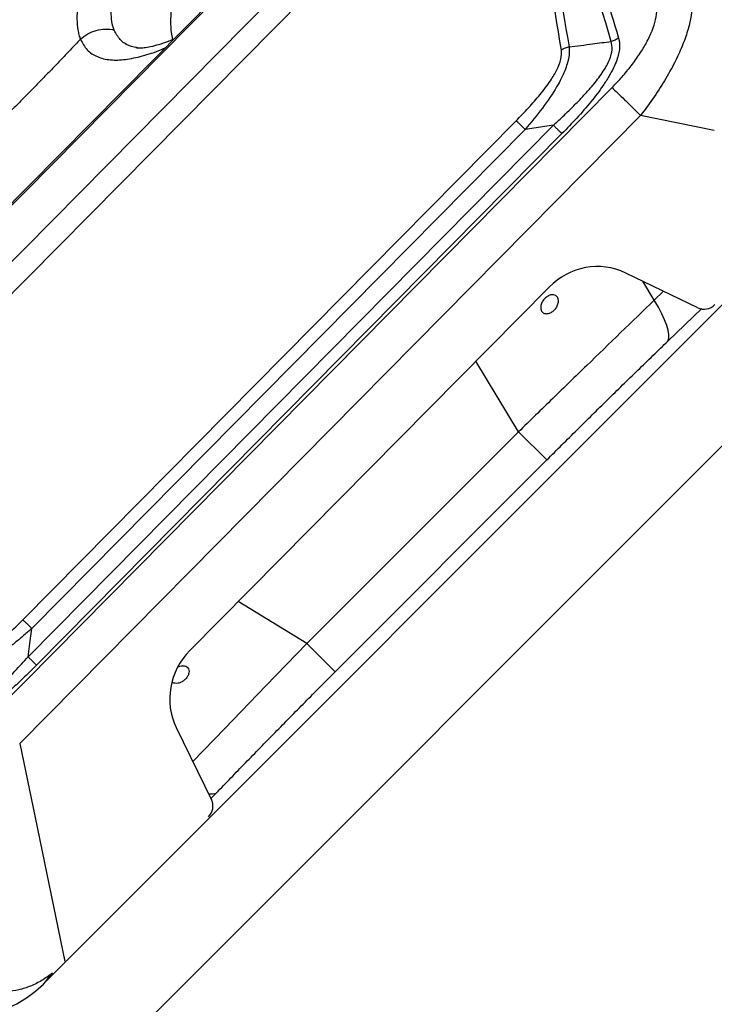
# Model space of a CAD drawing. Extents: x 399 to 509, y 624 to 780.
# Drawn here: x 497 to 502, y 652 to 659 of the extents above; entities that cross this region are included whole.
import ezdxf

# ---------------------------------------------------------------- set-up
doc = ezdxf.new("R2010")
doc.units = 0
doc.header["$MEASUREMENT"] = 0
doc.layers.add('1', color=4, linetype='Continuous')
doc.layers.add('GEOMETRY', color=4, linetype='Continuous', lineweight=25)

# ---------------------------------------------------------------- blocks, each defined once
blk = doc.blocks.new('2024 Prism LL')
at = {"layer": 'GEOMETRY'}
for p, q in [((101.7931, 17.0122), (95.3867, 10.5359)), ((101.7789, 16.7641), (95.6413, 10.5595)), ((101.083, 16.717), (95.6567, 11.2315)), ((101.0911, 16.7104), (95.6648, 11.2248)), ((97.9403, 9.9775), (102.4408, 14.5272)), ((102.6473, 14.3248), (98.1466, 9.775)), ((98.1698, 10.672), (101.7458, 14.287)), ((103.182, 14.217), (102.6472, 14.3248)), ((98.2074, 10.4041), (102.0155, 14.2537)), ((101.8102, 14.2244), (98.2342, 10.6093)), ((102.0774, 14.1933), (98.2694, 10.3437)), ((102.0155, 14.2537), (101.8102, 14.2243)), ((98.337, 8.0519), (104.2113, 13.9262)), ((98.5884, 7.2827), (104.9805, 13.6747)), ((103.0616, 12.9316), (102.5398, 13.1839)), ((102.7471, 12.9871), (102.6639, 13.1239)), ((99.3798, 10.4488), (101.9847, 13.0821)), ((102.7471, 12.9871), (102.814, 13.0513)), ((102.8462, 12.6912), (103.0908, 12.9264)), ((101.7633, 12.0339), (101.4527, 12.5443)), ((100.2294, 10.5), (101.7633, 12.0339)), ((101.9677, 11.8295), (101.7633, 12.0339)), ((100.4338, 10.2956), (101.9677, 11.8295)), ((100.2294, 10.5), (99.7306, 10.8034)), ((100.4338, 10.2956), (100.2294, 10.5)), ((99.2822, 9.8908), (99.5371, 9.3687)), ((98.1466, 9.775), (98.2577, 9.2389)), ((99.5332, 9.3767), (99.572, 9.417)), ((98.2577, 9.2389), (98.4737, 8.1964)), ((98.337, 8.0519), (98.3761, 8.107))]:
    blk.add_line(p, q, dxfattribs=at)
at = {"layer": 'GEOMETRY', "flags": 128}
for points in [[(99.2582, 14.8722), (99.2574, 14.875), (99.2446, 14.9393), (99.2412, 15.0134), (99.2474, 15.0965), (99.263, 15.1883), (99.288, 15.2881), (99.3221, 15.395), (99.3652, 15.5085), (99.3819, 15.5485)], [(102.8462, 12.6912), (102.8518, 12.7123), (102.8521, 12.7383), (102.8472, 12.7692), (102.8372, 12.8047), (102.822, 12.8446), (102.8018, 12.8884), (102.7768, 12.9361), (102.7471, 12.9871)], [(98.2074, 10.4041), (98.2224, 10.519), (98.2342, 10.6093)], [(99.4016, 9.6463), (99.6328, 9.8859), (99.9302, 10.1927), (100.2294, 10.5), (100.2294, 10.5), (100.2294, 10.5)]]:
    blk.add_lwpolyline(points, dxfattribs=at)
at = {"layer": 'GEOMETRY'}
blk.add_arc((99.5343, 9.5242), 0.1136, 260.73512, 289.4097, dxfattribs=at)
for centre, major_axis, ratio, start_param, end_param in [((102.3229, 12.727), (0.1748, 0.4747), 0.962414, 6.189341, 7.412231), ((103.1125, 13.0193), (0.0954, 0.0422), 0.924573, 3.807119, 5.114143), ((99.7358, 10.1117), (0.4569, 0.214), 0.967733, 1.93437, 3.157261), ((99.4501, 9.317), (0.0384, 0.0974), 0.919509, 4.276419, 5.583443), ((97.9897, 9.2603), (0.2213, 1.4402), 0.581848, 3.440643, 3.812109)]:
    blk.add_ellipse(centre, major_axis=major_axis, ratio=ratio, start_param=start_param, end_param=end_param, dxfattribs=at)
for points, knots in [([(101.4668, 18.5926), (101.4108, 18.587), (101.35, 18.5717), (101.2517, 18.5345), (101.2177, 18.5197), (101.165, 18.4939), (101.147, 18.4847), (101.1107, 18.4651), (101.0923, 18.4548), (100.9996, 18.4005), (100.9225, 18.3487), (100.8024, 18.2588), (100.7617, 18.2268), (100.6786, 18.1587), (100.6361, 18.1224), (100.5084, 18.0095), (100.4225, 17.9283), (100.2923, 17.7978), (100.2487, 17.7529), (100.1828, 17.6834), (100.1608, 17.6599), (100.1166, 17.6121), (100.0944, 17.5879), (99.9845, 17.4663), (99.8979, 17.366), (99.7698, 17.2115), (99.7274, 17.1594), (99.6643, 17.08), (99.6433, 17.0534), (99.6015, 16.9998), (99.5806, 16.9729), (99.4777, 16.8383), (99.3989, 16.731), (99.2858, 16.5704), (99.249, 16.5169), (99.195, 16.4368), (99.1773, 16.4101), (99.1422, 16.3567), (99.1248, 16.33), (99.04, 16.1977), (98.9777, 16.095), (98.8925, 15.9455), (98.8655, 15.8964), (98.8271, 15.8239), (98.8147, 15.7999), (98.7905, 15.7523), (98.7788, 15.7287), (98.7226, 15.6125), (98.6848, 15.525), (98.6388, 15.4019), (98.6253, 15.3621), (98.6078, 15.3045), (98.6024, 15.2857), (98.5926, 15.2486), (98.5882, 15.2304), (98.5687, 15.1421), (98.5612, 15.0789), (98.5619, 14.9948), (98.5642, 14.9686), (98.5706, 14.932), (98.5733, 14.9202), (98.578, 14.9033), (98.5806, 14.895), (98.584, 14.8856), (98.5855, 14.8817), (98.5865, 14.8791), (98.5871, 14.8777), (98.5876, 14.8765)], [0, 0, 0, 0, 0.0625, 0.0625, 0.09375, 0.09375, 0.109375, 0.109375, 0.125, 0.125, 0.1875, 0.1875, 0.21875, 0.21875, 0.25, 0.25, 0.3125, 0.3125, 0.34375, 0.34375, 0.359375, 0.359375, 0.375, 0.375, 0.4375, 0.4375, 0.46875, 0.46875, 0.484375, 0.484375, 0.5, 0.5, 0.5625, 0.5625, 0.59375, 0.59375, 0.609375, 0.609375, 0.625, 0.625, 0.6875, 0.6875, 0.71875, 0.71875, 0.734375, 0.734375, 0.75, 0.75, 0.8125, 0.8125, 0.84375, 0.84375, 0.859375, 0.859375, 0.875, 0.875, 0.9375, 0.9375, 0.96875, 0.96875, 0.984375, 0.984375, 0.992187, 0.996094, 0.998047, 0.998047, 1, 1, 1, 1]), ([(98.8319, 14.9432), (98.8168, 14.981), (98.8096, 15.0256), (98.81, 15.1279), (98.8175, 15.1856), (98.8363, 15.2662), (98.8405, 15.2828), (98.8498, 15.3166), (98.855, 15.3338), (98.8715, 15.3863), (98.8843, 15.4225), (98.9275, 15.5348), (98.9628, 15.6144), (99.015, 15.7203), (99.0259, 15.7418), (99.0483, 15.7852), (99.0598, 15.807), (99.0953, 15.873), (99.1202, 15.9177), (99.1988, 16.0537), (99.256, 16.1471), (99.3337, 16.2675), (99.3496, 16.2918), (99.3817, 16.3403), (99.398, 16.3646), (99.4473, 16.4375), (99.4809, 16.4862), (99.5841, 16.6324), (99.6559, 16.7302), (99.7494, 16.8527), (99.7683, 16.8773), (99.8063, 16.9262), (99.8254, 16.9505), (99.8828, 17.0228), (99.9213, 17.0705), (100.0375, 17.2116), (100.1161, 17.3033), (100.2157, 17.4147), (100.2357, 17.4369), (100.2758, 17.4807), (100.2958, 17.5023), (100.3556, 17.5661), (100.3951, 17.6073), (100.5133, 17.7272), (100.5912, 17.802), (100.707, 17.9061), (100.7456, 17.9396), (100.8211, 18.0025), (100.8582, 18.032), (100.9673, 18.1152), (101.0374, 18.1632), (101.1218, 18.2135), (101.1385, 18.223), (101.1716, 18.2412), (101.1879, 18.2497), (101.2359, 18.2736), (101.2668, 18.2873), (101.3563, 18.3217), (101.4117, 18.3359), (101.4626, 18.341)], [0, 0, 0, 0, 0.0625, 0.0625, 0.125, 0.125, 0.140625, 0.140625, 0.15625, 0.15625, 0.1875, 0.1875, 0.25, 0.25, 0.265625, 0.265625, 0.28125, 0.28125, 0.3125, 0.3125, 0.375, 0.375, 0.390625, 0.390625, 0.40625, 0.40625, 0.4375, 0.4375, 0.5, 0.5, 0.515625, 0.515625, 0.53125, 0.53125, 0.5625, 0.5625, 0.625, 0.625, 0.640625, 0.640625, 0.65625, 0.65625, 0.6875, 0.6875, 0.75, 0.75, 0.78125, 0.78125, 0.8125, 0.8125, 0.875, 0.875, 0.890625, 0.890625, 0.90625, 0.90625, 0.9375, 0.9375, 1, 1, 1, 1]), ([(102.4348, 14.8611), (102.3283, 15.2195), (102.1748, 15.7357), (102.0186, 16.2847), (101.9572, 16.5063), (101.9319, 16.6009), (101.917, 16.7028), (101.8925, 16.7603), (101.8803, 16.7889)], [0, 0, 0, 0, 0.559957, 0.806347, 0.854751, 0.903289, 0.952043, 1, 1, 1, 1]), ([(101.882, 16.7904), (101.8842, 16.786), (101.9054, 16.7433), (101.957, 16.5723), (102.1661, 15.9493), (102.3457, 15.3562), (102.4882, 14.8859)], [0, 0, 0, 0, 0.007721, 0.074655, 0.266185, 1, 1, 1, 1]), ([(102.0735, 14.7977), (102.0164, 15.1503), (101.9143, 15.78), (101.8267, 16.4198), (101.7882, 16.7013)], [0, 0, 0, 0, 0.560011, 1, 1, 1, 1]), ([(101.79, 16.7026), (101.8493, 16.3913), (101.968, 15.769), (102.0755, 15.1371), (102.1292, 14.8212)], [0, 0, 0, 0, 0.500104, 1, 1, 1, 1]), ([(103.013, 15.2053), (103.0165, 15.1824), (103.0238, 15.1354), (103.0163, 15.049), (102.9941, 14.9501), (102.9555, 14.8395), (102.9012, 14.7193), (102.8313, 14.5913), (102.7471, 14.4571), (102.6811, 14.3697), (102.6472, 14.3249)], [0, 0, 0, 0, 0.1060913, 0.216747, 0.3320356, 0.4525106, 0.5788195, 0.7118984, 0.8524035, 1, 1, 1, 1]), ([(102.4408, 14.5272), (102.4656, 14.553), (102.5144, 14.6041), (102.5815, 14.6856), (102.6414, 14.7686), (102.693, 14.8542), (102.7332, 14.9385), (102.7592, 15.0203), (102.7698, 15.0962), (102.7612, 15.138), (102.7569, 15.1589)], [0, 0, 0, 0, 0.126547, 0.249919, 0.377175, 0.499718, 0.627528, 0.749863, 0.875036, 1, 1, 1, 1]), ([(98.5876, 14.8765), (98.6033, 14.8918), (98.6211, 14.9051), (98.6596, 14.927), (98.6802, 14.9356), (98.7229, 14.9472), (98.745, 14.9504), (98.7889, 14.951), (98.8108, 14.9484), (98.8319, 14.9432)], [0, 0, 0, 0, 0.25, 0.25, 0.5, 0.5, 0.75, 0.75, 1, 1, 1, 1]), ([(99.0113, 14.8128), (98.9872, 14.8171), (98.9325, 14.827), (98.8712, 14.8699), (98.845, 14.9188), (98.8319, 14.9432)], [0, 0, 0, 0, 0.283054, 0.642223, 1, 1, 1, 1]), ([(98.5876, 14.8765), (98.5632, 14.8509), (98.5143, 14.7997), (98.4408, 14.7232), (98.367, 14.6468), (98.293, 14.5708), (98.2188, 14.4949), (98.1443, 14.4193), (98.0695, 14.3438), (97.9696, 14.2436), (97.8441, 14.1189), (97.6926, 13.9701), (97.5402, 13.8223), (97.4379, 13.7246), (97.3868, 13.6757)], [0, 0, 0, 0, 0.062485, 0.124975, 0.18747, 0.249969, 0.312474, 0.374984, 0.4375, 0.50002, 0.625039, 0.750042, 0.875029, 1, 1, 1, 1]), ([(98.5876, 14.8765), (98.6021, 14.8495), (98.6313, 14.7954), (98.7061, 14.7469), (98.7994, 14.7241), (98.9101, 14.727), (99.0347, 14.7539), (99.1334, 14.7843), (99.1938, 14.8124), (99.2033, 14.8168)], [0, 0, 0, 0, 0.16943, 0.339508, 0.508936, 0.662866, 0.817282, 0.971215, 1, 1, 1, 1]), ([(99.2611, 14.8766), (99.2543, 14.8737), (99.221, 14.8592), (99.169, 14.8417), (99.1074, 14.8241), (99.0577, 14.8149), (99.0207, 14.8118), (98.9971, 14.8129), (98.9908, 14.8142), (98.988, 14.8149)], [0, 0, 0, 0, 0.044591, 0.220372, 0.391365, 0.556987, 0.717183, 0.872865, 1, 1, 1, 1]), ([(102.0155, 14.2537), (102.0369, 14.2735), (102.0796, 14.3128), (102.1417, 14.3729), (102.2012, 14.4329), (102.2569, 14.4927), (102.3179, 14.5626), (102.3778, 14.6411), (102.4247, 14.7263), (102.447, 14.803), (102.4389, 14.8418), (102.4348, 14.8611)], [0, 0, 0, 0, 0.103598, 0.206282, 0.307061, 0.405061, 0.499574, 0.643355, 0.769755, 0.885319, 1, 1, 1, 1]), ([(102.4882, 14.8859), (102.4925, 14.8626), (102.4989, 14.8279), (102.4892, 14.7713), (102.4749, 14.7232), (102.4515, 14.6681), (102.4177, 14.6059), (102.3646, 14.5234), (102.2874, 14.4217), (102.1865, 14.3057), (102.1137, 14.2307), (102.0774, 14.1933)], [0, 0, 0, 0, 0.1252424, 0.1869617, 0.2505847, 0.3283945, 0.4114102, 0.5010359, 0.662351, 0.8319966, 1, 1, 1, 1]), ([(102.1292, 14.8212), (102.1862, 14.8286), (102.2881, 14.842), (102.3899, 14.8553), (102.4348, 14.8611)], [0, 0, 0, 0, 0.559389, 1, 1, 1, 1]), ([(102.4882, 14.8859), (102.48, 14.8805), (102.4636, 14.8697), (102.4444, 14.864), (102.4348, 14.8611)], [0, 0, 0, 0, 0.5, 1, 1, 1, 1]), ([(101.7458, 14.287), (101.7759, 14.3179), (101.836, 14.3797), (101.9205, 14.4763), (101.9916, 14.5693), (102.0438, 14.6564), (102.0754, 14.7353), (102.0741, 14.7769), (102.0735, 14.7977)], [0, 0, 0, 0, 0.187072, 0.373689, 0.559995, 0.705553, 0.85283, 1, 1, 1, 1]), ([(102.1292, 14.8212), (102.1303, 14.8033), (102.1326, 14.7671), (102.1193, 14.7066), (102.0981, 14.6475), (102.0723, 14.5913), (102.0227, 14.5003), (101.9364, 14.3744), (101.8529, 14.2752), (101.8103, 14.2244)], [0, 0, 0, 0, 0.114828, 0.233664, 0.317348, 0.406089, 0.500977, 0.744712, 1, 1, 1, 1]), ([(102.1292, 14.8212), (102.1192, 14.8186), (102.099, 14.8136), (102.082, 14.803), (102.0735, 14.7977)], [0, 0, 0, 0, 0.5, 1, 1, 1, 1]), ([(102.7471, 12.9871), (102.5852, 12.8313), (102.4216, 12.6734), (102.1752, 12.4347), (102.0929, 12.3548), (101.9281, 12.1946), (101.8456, 12.1143), (101.7633, 12.0339)], [0, 0, 0, 0, 0.5, 0.5, 0.75, 0.75, 1, 1, 1, 1]), ([(102.0487, 12.9598), (102.0474, 12.9553), (102.0457, 12.9508), (102.0415, 12.942), (102.0391, 12.9376), (102.0336, 12.9292), (102.0306, 12.9252), (102.024, 12.9176), (102.0204, 12.9139), (102.0091, 12.9042), (102.0008, 12.8989), (101.9841, 12.8916), (101.9755, 12.8895), (101.9636, 12.8892), (101.9597, 12.8895), (101.9523, 12.891), (101.9489, 12.8922), (101.9425, 12.8954), (101.9396, 12.8974), (101.9344, 12.9022), (101.9322, 12.9049), (101.9284, 12.9111), (101.9269, 12.9145), (101.9246, 12.9218), (101.9239, 12.9258), (101.9233, 12.934), (101.9235, 12.9382), (101.9245, 12.9469), (101.9255, 12.9515), (101.9281, 12.9604), (101.9299, 12.9649), (101.934, 12.9737), (101.9365, 12.9781), (101.9447, 12.9906), (101.9515, 12.9984), (101.9628, 13.0081), (101.9667, 13.0111), (101.9748, 13.0163), (101.9789, 13.0186), (101.9873, 13.0223), (101.9916, 13.0237), (101.9998, 13.0258), (102.0039, 13.0263), (102.0159, 13.0268), (102.0233, 13.0253), (102.0329, 13.0205), (102.0358, 13.0185), (102.0409, 13.0138), (102.0432, 13.011), (102.047, 13.0048), (102.0485, 13.0014), (102.0507, 12.9941), (102.0515, 12.9901), (102.0524, 12.9779), (102.0514, 12.9689), (102.0487, 12.9598)], [0, 0, 0, 0, 0.03125, 0.03125, 0.0625, 0.0625, 0.09375, 0.09375, 0.125, 0.125, 0.1875, 0.1875, 0.25, 0.25, 0.28125, 0.28125, 0.3125, 0.3125, 0.34375, 0.34375, 0.375, 0.375, 0.40625, 0.40625, 0.4375, 0.4375, 0.46875, 0.46875, 0.5, 0.5, 0.53125, 0.53125, 0.5625, 0.5625, 0.625, 0.625, 0.65625, 0.65625, 0.6875, 0.6875, 0.71875, 0.71875, 0.75, 0.75, 0.8125, 0.8125, 0.84375, 0.84375, 0.875, 0.875, 0.90625, 0.90625, 0.9375, 0.9375, 1, 1, 1, 1]), ([(101.9677, 11.8295), (102.0408, 11.9026), (102.1141, 11.9755), (102.2607, 12.1208), (102.3342, 12.1932), (102.4809, 12.3371), (102.5542, 12.4087), (102.7005, 12.5508), (102.7734, 12.6213), (102.8462, 12.6912)], [0, 0, 0, 0, 0.25, 0.25, 0.5, 0.5, 0.75, 0.75, 1, 1, 1, 1]), ([(97.6589, 10.3349), (97.6755, 10.3345), (97.7088, 10.3338), (97.7713, 10.3545), (97.8236, 10.3819), (97.863, 10.4067), (97.8884, 10.424), (97.9463, 10.4659), (98.0428, 10.5467), (98.1249, 10.6276), (98.1698, 10.672)], [0, 0, 0, 0, 0.117005, 0.234536, 0.360199, 0.405093, 0.451786, 0.500448, 0.726612, 1, 1, 1, 1]), ([(98.2342, 10.6093), (98.225, 10.601), (98.2062, 10.5843), (98.1773, 10.5593), (98.1475, 10.5341), (98.1167, 10.509), (98.0758, 10.4768), (98.0296, 10.4424), (97.9831, 10.4104), (97.9543, 10.392), (97.9391, 10.3827), (97.9331, 10.3791), (97.9098, 10.3651), (97.8707, 10.3431), (97.8177, 10.3178), (97.76, 10.2953), (97.6965, 10.278), (97.6564, 10.2788), (97.6362, 10.2791)], [0, 0, 0, 0, 0.047708, 0.096688, 0.146809, 0.197928, 0.249893, 0.347838, 0.421271, 0.471482, 0.483259, 0.492609, 0.499558, 0.592818, 0.675836, 0.749812, 0.87358, 1, 1, 1, 1]), ([(98.2694, 10.3437), (98.2405, 10.3149), (98.1859, 10.2604), (98.1, 10.181), (98.0143, 10.1081), (97.923, 10.039), (97.8307, 9.9795), (97.7373, 9.9344), (97.6479, 9.9099), (97.6002, 9.9168), (97.5761, 9.9202)], [0, 0, 0, 0, 0.1316946, 0.2493397, 0.378329, 0.4976926, 0.62718, 0.7499611, 0.8739462, 1, 1, 1, 1]), ([(97.6002, 9.9737), (97.6212, 9.9703), (97.6621, 9.9636), (97.7394, 9.9888), (97.8188, 10.0338), (97.9096, 10.1021), (98.0084, 10.1918), (98.1107, 10.2967), (98.1758, 10.369), (98.2074, 10.4041)], [0, 0, 0, 0, 0.120842, 0.236017, 0.354466, 0.479568, 0.65493, 0.832373, 1, 1, 1, 1]), ([(99.3694, 10.2743), (99.366, 10.267), (99.359, 10.2526), (99.3405, 10.2335), (99.3186, 10.2193), (99.2948, 10.2112), (99.2729, 10.211), (99.2581, 10.2147), (99.2533, 10.22), (99.2526, 10.2208)], [0, 0, 0, 0, 0.161942, 0.323878, 0.485931, 0.647885, 0.809477, 0.970604, 1, 1, 1, 1]), ([(99.2967, 10.3317), (99.3006, 10.3335), (99.3121, 10.339), (99.3314, 10.3408), (99.3513, 10.3367), (99.3662, 10.3253), (99.3741, 10.3085), (99.3746, 10.2904), (99.3709, 10.2788), (99.3694, 10.2743)], [0, 0, 0, 0, 0.083292, 0.246702, 0.409775, 0.572618, 0.735403, 0.898316, 1, 1, 1, 1]), ([(99.572, 9.417), (99.642, 9.4898), (99.7125, 9.5628), (99.8546, 9.7091), (99.9262, 9.7824), (100.0701, 9.9291), (100.1425, 10.0025), (100.2878, 10.1492), (100.3607, 10.2224), (100.4338, 10.2956)], [0, 0, 0, 0, 0.25, 0.25, 0.5, 0.5, 0.75, 0.75, 1, 1, 1, 1]), ([(98.385, 8.1132), (98.3606, 8.0952), (98.3096, 8.0578), (98.2262, 8.0168), (98.1394, 7.9893), (98.053, 7.9783), (97.9678, 7.9837), (97.8838, 8.0047), (97.8336, 8.0309), (97.8076, 8.0445)], [0, 0, 0, 0, 0.125681, 0.262289, 0.397721, 0.534794, 0.679139, 0.833467, 1, 1, 1, 1])]:
    blk.add_open_spline(points, degree=3, knots=knots, dxfattribs=at)
for points in [[(102.4408, 14.5272), (102.453, 14.5154), (102.4775, 14.492), (102.5307, 14.4401), (102.5896, 14.3822), (102.628, 14.344), (102.6473, 14.3249)], [(101.8102, 14.2243), (101.8036, 14.2308), (101.7905, 14.2438), (101.7726, 14.2612), (101.757, 14.2764), (101.7495, 14.2835), (101.7458, 14.287)], [(102.0774, 14.1933), (102.0737, 14.1969), (102.0662, 14.2041), (102.0511, 14.2188), (102.0341, 14.2354), (102.0217, 14.2476), (102.0154, 14.2537)], [(98.2342, 10.6093), (98.2276, 10.6158), (98.2144, 10.6287), (98.1966, 10.6462), (98.181, 10.6613), (98.1735, 10.6684), (98.1698, 10.672)], [(98.2694, 10.3437), (98.2656, 10.3473), (98.2581, 10.3545), (98.243, 10.3692), (98.226, 10.3858), (98.2136, 10.398), (98.2074, 10.4041)]]:
    blk.add_open_spline(points, degree=3, dxfattribs=at)

msp = doc.modelspace()

# ---------------------------------------------------------------- block references
at = {"layer": '1'}
msp.add_blockref('2024 Prism LL', (398.6259, 644.4444), dxfattribs=at)

doc.saveas('drawing.dxf')
